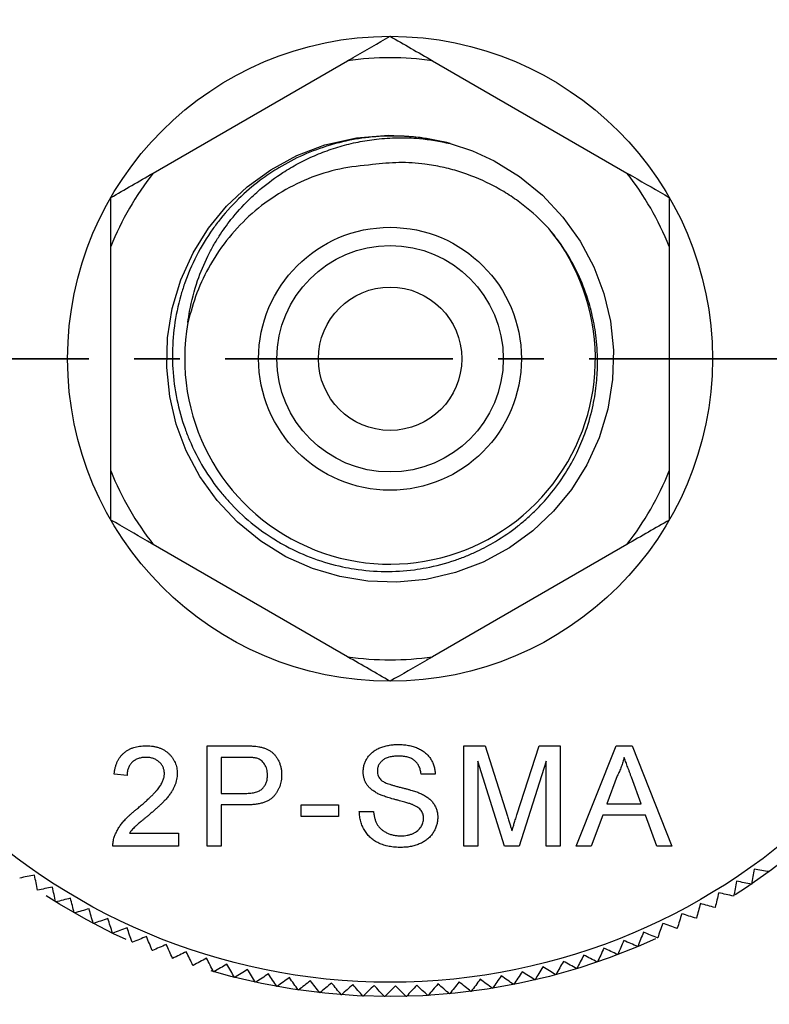
# Model space of a CAD drawing. Units: millimetres. Extents: x 2 to 278, y 1 to 215.
# Drawn here: x 66 to 87, y 78 to 105 of the extents above; entities that cross this region are included whole.
import ezdxf

# ---------------------------------------------------------------- set-up
doc = ezdxf.new("R2010")
doc.units = ezdxf.units.MM
doc.linetypes.add('CENTER', pattern=[10.16, 6.35, -1.27, 1.27, -1.27])
doc.linetypes.add('CENTERX2', pattern=[20.32, 12.7, -2.54, 2.54, -2.54])
doc.layers.add('BEMAßUNG', color=8, linetype='Continuous')
doc.styles.add('SLDTEXTSTYLE0', font='TXT', dxfattribs={"width": 0.75})
doc.dimstyles.new('SLDDIMSTYLE0', dxfattribs={"dimtxt": 2.116667, "dimasz": 2.5, "dimexe": 0, "dimexo": 0.0625, "dimgap": 0.529167, "dimtad": 0, "dimtih": 1, "dimtoh": 1, "dimdec": 1, "dimlfac": 0.5, "dimrnd": 1e-09, "dimzin": 12, "dimdsep": 46, "dimtxsty": 'SLDTEXTSTYLE0', "dimsah": 1, "dimcen": 0, "dimadec": 0, "dimazin": 3, "dimtfac": 1, "dimtdec": 3, "dimtofl": 0, "dimtmove": 0, "dimatfit": 3, "dimfxl": 1, "dimfrac": 2, "dimtolj": 1, "dimtzin": 12, "dimarcsym": 0})
doc.dimstyles.new('SLDDIMSTYLE5', dxfattribs={"dimtxt": 2.116667, "dimasz": 2.5, "dimexe": 0, "dimexo": 0.0625, "dimgap": 0.529167, "dimtad": 0, "dimtih": 1, "dimtoh": 1, "dimdec": 1, "dimlfac": 0.5, "dimrnd": 1e-09, "dimzin": 4, "dimdsep": 46, "dimtxsty": 'SLDTEXTSTYLE0', "dimsah": 1, "dimcen": 0, "dimadec": 0, "dimazin": 1, "dimtfac": 1, "dimtdec": 3, "dimtofl": 0, "dimtmove": 0, "dimatfit": 3, "dimfxl": 1, "dimfrac": 2, "dimtolj": 1, "dimtzin": 12, "dimarcsym": 0})

# ---------------------------------------------------------------- blocks, each defined once
blk = doc.blocks.new('_D')
at = {"layer": 'BEMAßUNG'}
for p, q in [((39.747, 118.862), (39.104, 118.862)), ((39.104, 118.862), (39.104, 115.499)), ((47.505, 118.862), (48.148, 118.862)), ((48.148, 118.862), (48.148, 115.499)), ((53.205, 118.862), (50.605, 118.862)), ((63.801, 108.267), (53.205, 118.862)), ((39.104, 115.499), (39.747, 115.499)), ((48.148, 115.499), (47.505, 115.499))]:
    blk.add_line(p, q, dxfattribs=at)
blk.add_solid([(63.801, 108.267), (62.266, 110.268), (61.799, 109.801)], dxfattribs=at)
at = {"layer": 'BEMAßUNG', "char_height": 2.1167, "attachment_point": 1, "style": 'SLDTEXTSTYLE0'}
for s, insert in [('%%c', (36.647, 122.02)), ('17.8mm', (39.842, 122.02)), ('0.70in', (39.747, 118.228))]:
    blk.add_mtext(s, dxfattribs=dict(at, insert=insert))
blk = doc.blocks.new('_D_10')
at = {"layer": 'BEMAßUNG'}
for p, q in [((51.795, 155.712), (51.152, 155.712)), ((51.152, 155.712), (51.152, 152.349)), ((59.553, 155.712), (60.196, 155.712)), ((60.196, 155.712), (60.196, 152.349)), ((65.253, 155.712), (62.653, 155.712)), ((66.06, 151.893), (65.253, 155.712)), ((51.152, 152.349), (51.795, 152.349)), ((60.196, 152.349), (59.553, 152.349))]:
    blk.add_line(p, q, dxfattribs=at)
blk.add_solid([(66.06, 151.893), (65.866, 154.407), (65.22, 154.27)], dxfattribs=at)
at = {"layer": 'BEMAßUNG', "char_height": 2.1167, "attachment_point": 1, "style": 'SLDTEXTSTYLE0'}
for s, insert in [('%%c', (48.695, 158.869)), ('50.0mm', (51.89, 158.869)), ('1.97in', (51.795, 155.077))]:
    blk.add_mtext(s, dxfattribs=dict(at, insert=insert))

msp = doc.modelspace()

# ---------------------------------------------------------------- linework, layer by layer
at = {"color": 7, "linetype": 'Continuous', "lineweight": 25}
for p, q in [((69.777, 100.864), (75.202, 103.997)), ((77.572, 103.997), (82.997, 100.864)), ((68.593, 92.548), (68.593, 98.813)), ((84.181, 98.813), (84.181, 92.548)), ((75.202, 87.364), (69.777, 90.497)), ((82.997, 90.497), (77.572, 87.364)), ((71.279, 84.881), (72.308, 84.881)), ((71.279, 82.081), (71.279, 84.881)), ((78.444, 84.881), (79.038, 84.881)), ((78.444, 82.081), (78.444, 84.881)), ((79.038, 84.881), (79.664, 82.916)), ((79.928, 82.949), (80.547, 84.881)), ((80.547, 84.881), (81.136, 84.881)), ((81.136, 84.881), (81.136, 82.081)), ((81.586, 82.081), (82.698, 84.881)), ((82.698, 84.881), (83.143, 84.881)), ((83.143, 84.881), (84.255, 82.081)), ((72.342, 84.557), (71.674, 84.557)), ((71.674, 84.557), (71.674, 83.552)), ((78.839, 84.45), (78.839, 82.081)), ((79.581, 82.081), (78.839, 84.45)), ((80.741, 84.45), (79.994, 82.081)), ((80.741, 82.081), (80.741, 84.45)), ((69.046, 84.055), (68.687, 84.091)), ((77.647, 84.091), (77.252, 84.091)), ((82.729, 84.04), (82.442, 83.265)), ((83.398, 83.265), (83.126, 84.001)), ((71.674, 83.552), (72.349, 83.552)), ((82.442, 83.265), (83.398, 83.265)), ((71.674, 83.229), (71.674, 82.081)), ((72.36, 83.229), (71.674, 83.229)), ((73.907, 83.229), (74.948, 83.229)), ((73.907, 82.906), (73.907, 83.229)), ((74.948, 83.229), (74.948, 82.906)), ((75.529, 83.05), (75.924, 83.05)), ((74.948, 82.906), (73.907, 82.906)), ((82.324, 82.942), (82.005, 82.081)), ((83.517, 82.942), (82.324, 82.942)), ((83.836, 82.081), (83.517, 82.942)), ((69.112, 82.439), (70.482, 82.439)), ((70.482, 82.439), (70.482, 82.081)), ((70.482, 82.081), (68.651, 82.081)), ((71.674, 82.081), (71.279, 82.081)), ((78.839, 82.081), (78.444, 82.081)), ((79.994, 82.081), (79.581, 82.081)), ((81.136, 82.081), (80.741, 82.081)), ((82.005, 82.081), (81.586, 82.081)), ((84.255, 82.081), (83.836, 82.081))]:
    msp.add_line(p, q, dxfattribs=at)
at = {"color": 7, "linetype": 'CENTER', "lineweight": 35}
msp.add_line((98.456, 95.681), (54.315, 95.681), dxfattribs=at)
at = {"color": 7, "linetype": 'Continuous', "lineweight": 25, "flags": 128}
for points in [[(78.064, 101.691), (78.685, 101.482), (79.292, 101.203), (79.997, 100.77), (80.644, 100.243), (81.214, 99.635), (81.695, 98.962), (82.076, 98.245), (82.355, 97.504), (82.538, 96.733), (82.622, 95.925), (82.6, 95.099), (82.467, 94.276), (82.225, 93.477), (81.883, 92.725), (81.452, 92.036), (80.95, 91.424), (80.374, 90.88), (79.717, 90.403), (78.99, 90.009), (78.21, 89.713), (77.398, 89.523), (76.575, 89.443), (75.763, 89.472), (74.982, 89.601), (74.224, 89.828), (73.482, 90.158), (72.777, 90.591), (72.13, 91.118), (71.56, 91.726), (71.079, 92.399), (70.698, 93.116), (70.419, 93.857), (70.236, 94.628), (70.152, 95.436), (70.174, 96.262), (70.307, 97.085), (70.549, 97.884), (70.891, 98.636), (71.322, 99.325), (71.824, 99.937), (72.4, 100.481), (73.057, 100.958), (73.784, 101.352), (74.564, 101.648), (75.45, 101.85), (76.346, 101.92), (77.224, 101.864), (78.064, 101.691), (78.064, 101.691)], [(86.973, 81.371), (86.973, 81.37), (86.972, 81.37), (86.972, 81.37), (86.971, 81.369), (86.971, 81.369), (86.971, 81.369), (86.97, 81.368), (86.97, 81.368)], [(66.547, 80.848), (66.546, 80.848), (66.546, 80.848), (66.546, 80.849), (66.545, 80.849), (66.545, 80.849), (66.544, 80.85), (66.544, 80.85), (66.543, 80.85)], [(86.481, 81.019), (86.481, 81.019), (86.48, 81.019), (86.48, 81.019), (86.479, 81.018), (86.479, 81.018), (86.479, 81.018), (86.478, 81.017), (86.478, 81.017)], [(67.056, 80.522), (67.056, 80.522), (67.055, 80.523), (67.055, 80.523), (67.054, 80.523), (67.054, 80.524), (67.053, 80.524), (67.053, 80.524), (67.052, 80.524)], [(85.978, 80.685), (85.977, 80.685), (85.977, 80.685), (85.976, 80.684), (85.976, 80.684), (85.975, 80.684), (85.975, 80.683), (85.974, 80.683), (85.974, 80.683)], [(85.463, 80.368), (85.462, 80.368), (85.462, 80.368), (85.461, 80.367), (85.461, 80.367), (85.46, 80.367), (85.46, 80.366), (85.46, 80.366), (85.459, 80.366)], [(67.576, 80.214), (67.576, 80.214), (67.575, 80.215), (67.575, 80.215), (67.574, 80.215), (67.574, 80.215), (67.573, 80.216), (67.573, 80.216), (67.572, 80.216)], [(84.938, 80.069), (84.937, 80.069), (84.937, 80.068), (84.936, 80.068), (84.936, 80.068), (84.935, 80.067), (84.935, 80.067), (84.934, 80.067), (84.934, 80.067)], [(68.107, 79.924), (68.106, 79.924), (68.106, 79.924), (68.105, 79.925), (68.105, 79.925), (68.104, 79.925), (68.104, 79.925), (68.103, 79.926), (68.103, 79.926)], [(84.403, 79.787), (84.402, 79.787), (84.402, 79.787), (84.401, 79.787), (84.401, 79.786), (84.4, 79.786), (84.4, 79.786), (84.399, 79.786), (84.399, 79.785)], [(68.646, 79.652), (68.646, 79.652), (68.645, 79.652), (68.645, 79.652), (68.644, 79.653), (68.644, 79.653), (68.643, 79.653), (68.643, 79.653), (68.642, 79.654)], [(83.858, 79.524), (83.858, 79.524), (83.857, 79.524), (83.857, 79.524), (83.856, 79.523), (83.856, 79.523), (83.855, 79.523), (83.855, 79.523), (83.854, 79.523)], [(69.195, 79.398), (69.195, 79.398), (69.194, 79.399), (69.194, 79.399), (69.193, 79.399), (69.193, 79.399), (69.192, 79.399), (69.192, 79.4), (69.191, 79.4)], [(69.752, 79.163), (69.752, 79.163), (69.751, 79.164), (69.751, 79.164), (69.75, 79.164), (69.75, 79.164), (69.749, 79.165), (69.749, 79.165), (69.748, 79.165)], [(83.305, 79.28), (83.305, 79.28), (83.304, 79.28), (83.304, 79.279), (83.303, 79.279), (83.303, 79.279), (83.302, 79.279), (83.302, 79.279), (83.301, 79.278)], [(70.317, 78.947), (70.316, 78.948), (70.316, 78.948), (70.315, 78.948), (70.315, 78.948), (70.314, 78.948), (70.314, 78.949), (70.313, 78.949), (70.313, 78.949)], [(82.745, 79.055), (82.744, 79.054), (82.744, 79.054), (82.743, 79.054), (82.742, 79.054), (82.742, 79.054), (82.741, 79.053), (82.741, 79.053), (82.74, 79.053)], [(70.889, 78.751), (70.888, 78.751), (70.888, 78.751), (70.887, 78.752), (70.887, 78.752), (70.886, 78.752), (70.885, 78.752), (70.885, 78.752), (70.884, 78.752)], [(81.601, 78.661), (81.601, 78.661), (81.6, 78.661), (81.6, 78.661), (81.599, 78.661), (81.599, 78.661), (81.598, 78.66), (81.598, 78.66), (81.597, 78.66)], [(82.176, 78.848), (82.176, 78.848), (82.175, 78.848), (82.175, 78.848), (82.174, 78.848), (82.174, 78.847), (82.173, 78.847), (82.173, 78.847), (82.172, 78.847)], [(71.467, 78.574), (71.466, 78.574), (71.466, 78.574), (71.465, 78.575), (71.465, 78.575), (71.464, 78.575), (71.463, 78.575), (71.463, 78.575), (71.462, 78.575)], [(72.05, 78.417), (72.05, 78.417), (72.049, 78.417), (72.049, 78.417), (72.048, 78.417), (72.048, 78.418), (72.047, 78.418), (72.047, 78.418), (72.046, 78.418)], [(80.434, 78.347), (80.434, 78.347), (80.433, 78.346), (80.433, 78.346), (80.432, 78.346), (80.431, 78.346), (80.431, 78.346), (80.43, 78.346), (80.43, 78.346)], [(81.021, 78.494), (81.02, 78.494), (81.019, 78.494), (81.019, 78.494), (81.018, 78.494), (81.018, 78.493), (81.017, 78.493), (81.017, 78.493), (81.016, 78.493)], [(72.639, 78.28), (72.639, 78.28), (72.638, 78.28), (72.637, 78.28), (72.637, 78.28), (72.636, 78.28), (72.636, 78.28), (72.635, 78.28), (72.635, 78.28)], [(73.232, 78.162), (73.232, 78.162), (73.231, 78.163), (73.231, 78.163), (73.23, 78.163), (73.229, 78.163), (73.229, 78.163), (73.228, 78.163), (73.228, 78.163)], [(73.829, 78.065), (73.828, 78.065), (73.828, 78.065), (73.827, 78.066), (73.827, 78.066), (73.826, 78.066), (73.826, 78.066), (73.825, 78.066), (73.824, 78.066)], [(79.248, 78.112), (79.248, 78.112), (79.247, 78.112), (79.247, 78.112), (79.246, 78.112), (79.246, 78.112), (79.245, 78.111), (79.244, 78.111), (79.244, 78.111)], [(79.843, 78.219), (79.843, 78.219), (79.842, 78.219), (79.842, 78.219), (79.841, 78.219), (79.841, 78.219), (79.84, 78.219), (79.839, 78.219), (79.839, 78.218)], [(74.428, 77.989), (74.428, 77.989), (74.427, 77.989), (74.427, 77.989), (74.426, 77.989), (74.426, 77.989), (74.425, 77.989), (74.425, 77.989), (74.424, 77.989)], [(75.03, 77.932), (75.03, 77.932), (75.029, 77.932), (75.029, 77.932), (75.028, 77.932), (75.028, 77.932), (75.027, 77.933), (75.026, 77.933), (75.026, 77.933)], [(75.634, 77.896), (75.633, 77.896), (75.633, 77.896), (75.632, 77.897), (75.632, 77.897), (75.631, 77.897), (75.63, 77.897), (75.63, 77.897), (75.629, 77.897)], [(76.238, 77.881), (76.238, 77.881), (76.237, 77.881), (76.236, 77.881), (76.236, 77.881), (76.235, 77.881), (76.235, 77.881), (76.234, 77.881), (76.234, 77.881)], [(76.843, 77.886), (76.842, 77.886), (76.842, 77.886), (76.841, 77.886), (76.84, 77.886), (76.84, 77.886), (76.839, 77.886), (76.839, 77.886), (76.838, 77.886)], [(77.447, 77.912), (77.446, 77.912), (77.445, 77.912), (77.445, 77.912), (77.444, 77.912), (77.444, 77.912), (77.443, 77.912), (77.443, 77.912), (77.442, 77.912)], [(78.049, 77.958), (78.049, 77.958), (78.048, 77.958), (78.048, 77.958), (78.047, 77.958), (78.047, 77.958), (78.046, 77.958), (78.045, 77.958), (78.045, 77.958)], [(78.65, 78.025), (78.65, 78.025), (78.649, 78.025), (78.649, 78.025), (78.648, 78.025), (78.647, 78.025), (78.647, 78.025), (78.646, 78.024), (78.646, 78.024)]]:
    msp.add_lwpolyline(points, dxfattribs=at)
at = {"color": 7, "linetype": 'Continuous', "lineweight": 25}
for radius in [17.4, 9, 3.668, 3.16, 2]:
    msp.add_circle((76.387, 95.681), radius, dxfattribs=at)
for radius, start, end in [(8.4, 81.8926, 98.1074), (8.4, 141.8926, 158.1074), (8.4, 21.8926, 38.1074), (5.732, 169.8118, 38.8976), (8.4, 201.8926, 218.1074), (8.4, 321.8926, 338.1074), (8.4, 261.8926, 278.1074)]:
    msp.add_arc((76.387, 95.681), radius, start, end, dxfattribs=at)
for points, knots in [([(75.202, 103.997), (75.255, 104.027), (75.659, 104.26), (76.048, 104.485), (76.387, 104.681)], [0, 0, 0, 0, 0.130574, 1, 1, 1, 1]), ([(76.387, 104.681), (76.581, 104.569), (76.969, 104.345), (77.37, 104.113), (77.572, 103.997)], [0, 0, 0, 0, 0.49933, 1, 1, 1, 1]), ([(78.064, 101.691), (77.813, 101.748), (77.39, 101.844), (76.693, 101.905), (75.993, 101.896), (75.3, 101.797), (74.622, 101.626), (73.965, 101.384), (73.346, 101.061), (72.765, 100.676), (72.205, 100.213), (71.751, 99.721), (71.331, 99.165), (70.97, 98.571), (70.697, 97.933), (70.49, 97.278), (70.349, 96.603), (70.304, 95.916), (70.326, 95.231), (70.416, 94.549), (70.601, 93.887), (70.849, 93.248), (71.16, 92.638), (71.553, 92.079), (71.996, 91.565), (72.489, 91.097), (73.042, 90.704), (73.627, 90.369), (74.245, 90.091), (74.895, 89.904), (75.559, 89.781), (76.231, 89.726), (76.903, 89.766), (77.564, 89.872), (78.051, 90.001), (78.519, 90.176), (78.896, 90.341), (79.387, 90.603), (79.846, 90.919), (80.207, 91.221), (80.508, 91.501), (80.885, 91.911), (81.275, 92.449), (81.597, 93.028), (81.855, 93.635), (82.042, 94.267), (82.151, 94.915), (82.192, 95.568), (82.159, 96.223), (82.048, 96.868), (81.87, 97.498), (81.66, 98.012), (81.384, 98.535), (81.136, 98.921), (80.92, 99.19), (80.848, 99.28)], [0, 0, 0, 0, 0.02282, 0.038281, 0.061836, 0.084657, 0.100119, 0.123679, 0.146414, 0.161817, 0.185282, 0.210627, 0.220856, 0.246898, 0.271946, 0.282054, 0.307779, 0.332738, 0.342809, 0.368438, 0.393398, 0.403471, 0.429114, 0.453812, 0.463779, 0.489146, 0.51372, 0.523636, 0.548869, 0.573444, 0.583361, 0.608607, 0.632954, 0.64278, 0.667788, 0.677412, 0.687036, 0.704197, 0.726593, 0.736216, 0.74584, 0.763003, 0.785409, 0.804494, 0.821522, 0.84375, 0.862684, 0.879572, 0.901611, 0.920545, 0.937435, 0.959482, 0.969522, 0.989776, 1, 1, 1, 1]), ([(70.745, 96.694), (70.76, 96.799), (70.816, 97.197), (70.983, 97.826), (71.233, 98.425), (71.449, 98.831), (71.657, 99.175), (71.973, 99.616), (72.375, 100.061), (72.86, 100.501), (73.322, 100.841), (73.749, 101.093), (74.046, 101.245), (74.352, 101.385), (74.747, 101.537), (75.24, 101.681), (75.663, 101.766), (76.02, 101.814), (76.405, 101.848), (76.805, 101.853), (77.394, 101.819), (77.779, 101.746), (78.064, 101.691)], [0, 0, 0, 0, 0.031907, 0.120652, 0.194904, 0.226811, 0.258718, 0.315613, 0.389838, 0.438376, 0.512093, 0.562087, 0.587196, 0.612425, 0.663091, 0.714484, 0.76662, 0.792815, 0.822642, 0.882641, 0.912833, 1, 1, 1, 1]), ([(80.848, 99.28), (80.806, 99.326), (80.55, 99.604), (80.142, 99.96), (79.613, 100.319), (79.056, 100.632), (78.461, 100.872), (77.843, 101.036), (77.285, 101.133), (76.631, 101.177), (76.144, 101.125), (75.898, 101.098)], [0, 0, 0, 0, 0.034278, 0.206314, 0.294587, 0.383509, 0.555438, 0.643656, 0.732531, 0.865012, 1, 1, 1, 1]), ([(68.593, 100.181), (68.787, 100.292), (69.174, 100.516), (69.576, 100.748), (69.777, 100.864)], [0, 0, 0, 0, 0.49933, 1, 1, 1, 1]), ([(75.898, 101.098), (75.591, 101.068), (74.977, 101.008), (74.09, 100.725), (73.263, 100.306), (72.518, 99.753), (71.876, 99.084), (71.362, 98.335), (70.971, 97.534), (70.821, 96.974), (70.745, 96.694)], [0, 0, 0, 0, 0.126944, 0.253888, 0.380832, 0.507776, 0.634614, 0.761472, 0.880736, 1, 1, 1, 1]), ([(82.997, 100.864), (83.049, 100.834), (83.453, 100.601), (83.842, 100.376), (84.181, 100.181)], [0, 0, 0, 0, 0.130574, 1, 1, 1, 1]), ([(68.593, 98.813), (68.593, 99.044), (68.593, 99.508), (68.593, 99.956), (68.593, 100.181)], [0, 0, 0, 0, 0.499248, 1, 1, 1, 1]), ([(84.181, 100.181), (84.181, 100.035), (84.181, 99.588), (84.181, 99.125), (84.181, 98.813)], [0, 0, 0, 0, 0.324414, 1, 1, 1, 1]), ([(68.593, 91.181), (68.593, 91.326), (68.593, 91.773), (68.593, 92.236), (68.593, 92.548)], [0, 0, 0, 0, 0.324414, 1, 1, 1, 1]), ([(84.181, 92.548), (84.181, 92.317), (84.181, 91.853), (84.181, 91.405), (84.181, 91.181)], [0, 0, 0, 0, 0.499248, 1, 1, 1, 1]), ([(69.777, 90.497), (69.725, 90.527), (69.321, 90.76), (68.932, 90.985), (68.593, 91.181)], [0, 0, 0, 0, 0.130574, 1, 1, 1, 1]), ([(84.181, 91.181), (83.988, 91.069), (83.6, 90.845), (83.198, 90.613), (82.997, 90.497)], [0, 0, 0, 0, 0.49933, 1, 1, 1, 1]), ([(76.387, 86.681), (76.193, 86.792), (75.805, 87.016), (75.404, 87.248), (75.202, 87.364)], [0, 0, 0, 0, 0.49933, 1, 1, 1, 1]), ([(77.572, 87.364), (77.519, 87.334), (77.116, 87.101), (76.726, 86.876), (76.387, 86.681)], [0, 0, 0, 0, 0.1305737, 1, 1, 1, 1]), ([(75.637, 84.15), (75.638, 84.184), (75.641, 84.253), (75.664, 84.355), (75.702, 84.452), (75.744, 84.53), (75.786, 84.588), (75.821, 84.63), (75.859, 84.669), (75.901, 84.706), (75.947, 84.739), (75.995, 84.77), (76.047, 84.797), (76.121, 84.831), (76.219, 84.865), (76.344, 84.895), (76.474, 84.913), (76.563, 84.915), (76.609, 84.916)], [0, 0, 0, 0, 0.074995, 0.149165, 0.223664, 0.300412, 0.33957, 0.378921, 0.418096, 0.45823, 0.498427, 0.539708, 0.582216, 0.625824, 0.715481, 0.807384, 0.901634, 1, 1, 1, 1]), ([(76.609, 84.916), (76.659, 84.915), (76.756, 84.913), (76.896, 84.895), (77.028, 84.863), (77.131, 84.827), (77.207, 84.791), (77.261, 84.763), (77.311, 84.731), (77.358, 84.696), (77.402, 84.658), (77.442, 84.617), (77.479, 84.573), (77.523, 84.511), (77.57, 84.428), (77.611, 84.321), (77.639, 84.208), (77.644, 84.13), (77.647, 84.091)], [0, 0, 0, 0, 0.100475, 0.195644, 0.286083, 0.372983, 0.415026, 0.456052, 0.495939, 0.535566, 0.574087, 0.612519, 0.651081, 0.689513, 0.766237, 0.84235, 0.919974, 1, 1, 1, 1]), ([(68.687, 84.091), (68.691, 84.122), (68.698, 84.183), (68.716, 84.271), (68.741, 84.353), (68.771, 84.43), (68.808, 84.501), (68.85, 84.567), (68.9, 84.625), (68.956, 84.679), (69.017, 84.727), (69.083, 84.768), (69.154, 84.803), (69.231, 84.832), (69.312, 84.853), (69.399, 84.869), (69.49, 84.879), (69.552, 84.88), (69.584, 84.881)], [0, 0, 0, 0, 0.070675, 0.137493, 0.201473, 0.262869, 0.32255, 0.380737, 0.43822, 0.495487, 0.553484, 0.611346, 0.670644, 0.731587, 0.794183, 0.859445, 0.928208, 1, 1, 1, 1]), ([(69.584, 84.881), (69.617, 84.88), (69.68, 84.879), (69.772, 84.868), (69.859, 84.851), (69.94, 84.827), (70.017, 84.795), (70.088, 84.757), (70.154, 84.712), (70.214, 84.66), (70.269, 84.603), (70.316, 84.542), (70.356, 84.477), (70.39, 84.41), (70.415, 84.339), (70.433, 84.265), (70.445, 84.187), (70.445, 84.135), (70.446, 84.108)], [0, 0, 0, 0, 0.0747119, 0.1455392, 0.2133391, 0.2786151, 0.3420942, 0.4038901, 0.4650634, 0.5265767, 0.5873283, 0.6463805, 0.7043453, 0.7616719, 0.8194179, 0.8780394, 0.9377955, 1, 1, 1, 1]), ([(72.308, 84.881), (72.35, 84.88), (72.43, 84.88), (72.542, 84.874), (72.638, 84.868), (72.696, 84.858), (72.723, 84.854)], [0, 0, 0, 0, 0.307163, 0.576853, 0.806633, 1, 1, 1, 1]), ([(72.723, 84.854), (72.755, 84.848), (72.818, 84.836), (72.906, 84.807), (72.987, 84.771), (73.06, 84.726), (73.126, 84.673), (73.184, 84.609), (73.236, 84.537), (73.28, 84.455), (73.316, 84.367), (73.342, 84.274), (73.358, 84.176), (73.36, 84.11), (73.361, 84.076)], [0, 0, 0, 0, 0.0892425, 0.1729768, 0.2526551, 0.3289534, 0.4046881, 0.4814989, 0.5618701, 0.645629, 0.7322912, 0.8191788, 0.9080747, 1, 1, 1, 1]), ([(69.577, 84.557), (69.557, 84.557), (69.519, 84.556), (69.463, 84.55), (69.411, 84.54), (69.361, 84.525), (69.314, 84.506), (69.27, 84.483), (69.229, 84.456), (69.191, 84.425), (69.158, 84.39), (69.128, 84.352), (69.103, 84.31), (69.083, 84.265), (69.066, 84.217), (69.054, 84.166), (69.048, 84.111), (69.047, 84.074), (69.046, 84.055)], [0, 0, 0, 0, 0.070696, 0.138358, 0.20337, 0.2657, 0.327256, 0.386512, 0.445858, 0.505173, 0.56378, 0.622343, 0.680824, 0.739795, 0.800801, 0.864239, 0.930631, 1, 1, 1, 1]), ([(70.087, 84.104), (70.087, 84.12), (70.086, 84.151), (70.079, 84.196), (70.069, 84.24), (70.052, 84.281), (70.033, 84.32), (70.008, 84.358), (69.979, 84.393), (69.946, 84.427), (69.91, 84.458), (69.87, 84.484), (69.828, 84.507), (69.783, 84.526), (69.735, 84.54), (69.684, 84.55), (69.631, 84.556), (69.595, 84.557), (69.577, 84.557)], [0, 0, 0, 0, 0.061762, 0.121174, 0.179421, 0.236843, 0.294322, 0.353191, 0.412721, 0.474522, 0.537057, 0.599591, 0.662367, 0.725246, 0.790316, 0.857724, 0.927232, 1, 1, 1, 1]), ([(72.665, 84.533), (72.657, 84.535), (72.639, 84.539), (72.61, 84.544), (72.577, 84.548), (72.539, 84.551), (72.496, 84.554), (72.449, 84.556), (72.397, 84.557), (72.361, 84.557), (72.342, 84.557)], [0, 0, 0, 0, 0.076383, 0.165986, 0.270715, 0.388824, 0.520602, 0.666029, 0.825243, 1, 1, 1, 1]), ([(72.966, 84.064), (72.965, 84.093), (72.964, 84.148), (72.947, 84.228), (72.922, 84.301), (72.885, 84.367), (72.841, 84.425), (72.788, 84.472), (72.73, 84.51), (72.687, 84.525), (72.665, 84.533)], [0, 0, 0, 0, 0.142895, 0.27688, 0.405407, 0.531833, 0.654225, 0.769811, 0.88411, 1, 1, 1, 1]), ([(76.625, 84.593), (76.6, 84.593), (76.551, 84.593), (76.482, 84.586), (76.417, 84.577), (76.358, 84.564), (76.304, 84.546), (76.255, 84.526), (76.211, 84.5), (76.173, 84.472), (76.14, 84.44), (76.111, 84.407), (76.086, 84.373), (76.066, 84.336), (76.05, 84.298), (76.04, 84.259), (76.033, 84.218), (76.032, 84.19), (76.032, 84.175)], [0, 0, 0, 0, 0.091511, 0.177143, 0.257108, 0.331198, 0.400592, 0.465625, 0.526973, 0.585443, 0.641399, 0.695044, 0.746782, 0.796959, 0.847545, 0.897439, 0.947649, 1, 1, 1, 1]), ([(77.252, 84.091), (77.25, 84.111), (77.245, 84.15), (77.233, 84.207), (77.215, 84.26), (77.195, 84.309), (77.171, 84.354), (77.143, 84.395), (77.11, 84.433), (77.074, 84.467), (77.033, 84.497), (76.988, 84.523), (76.939, 84.545), (76.885, 84.562), (76.826, 84.576), (76.763, 84.587), (76.695, 84.592), (76.648, 84.593), (76.625, 84.593)], [0, 0, 0, 0, 0.067155, 0.131403, 0.192732, 0.251253, 0.307704, 0.362699, 0.417778, 0.472304, 0.527873, 0.58523, 0.645057, 0.707952, 0.774434, 0.84494, 0.920404, 1, 1, 1, 1]), ([(82.92, 84.557), (82.91, 84.513), (82.888, 84.424), (82.843, 84.294), (82.792, 84.165), (82.75, 84.082), (82.729, 84.04)], [0, 0, 0, 0, 0.247294, 0.495608, 0.746359, 1, 1, 1, 1]), ([(83.126, 84.001), (83.116, 84.029), (83.095, 84.085), (83.065, 84.166), (83.037, 84.243), (83.01, 84.314), (82.985, 84.381), (82.963, 84.444), (82.94, 84.502), (82.927, 84.539), (82.92, 84.557)], [0, 0, 0, 0, 0.153148, 0.299433, 0.436426, 0.565671, 0.686508, 0.799269, 0.903395, 1, 1, 1, 1]), ([(69.334, 83.128), (69.37, 83.158), (69.44, 83.216), (69.538, 83.303), (69.627, 83.384), (69.707, 83.459), (69.777, 83.529), (69.838, 83.594), (69.891, 83.652), (69.934, 83.707), (69.971, 83.759), (70.002, 83.81), (70.028, 83.86), (70.049, 83.909), (70.066, 83.959), (70.078, 84.008), (70.086, 84.056), (70.087, 84.088), (70.087, 84.104)], [0, 0, 0, 0, 0.11141, 0.214526, 0.309417, 0.396087, 0.474284, 0.544374, 0.60642, 0.660582, 0.709794, 0.756451, 0.800767, 0.843168, 0.884295, 0.923885, 0.962359, 1, 1, 1, 1]), ([(70.446, 84.108), (70.445, 84.08), (70.444, 84.024), (70.432, 83.941), (70.411, 83.859), (70.384, 83.777), (70.346, 83.695), (70.299, 83.611), (70.24, 83.525), (70.184, 83.452), (70.132, 83.39), (70.085, 83.34), (70.031, 83.286), (69.972, 83.228), (69.906, 83.166), (69.833, 83.1), (69.753, 83.031), (69.698, 82.983), (69.669, 82.959)], [0, 0, 0, 0, 0.057945, 0.116018, 0.174826, 0.234683, 0.296827, 0.364061, 0.436192, 0.51426, 0.556976, 0.604856, 0.657675, 0.715751, 0.77884, 0.847501, 0.921228, 1, 1, 1, 1]), ([(76.05, 83.544), (76.017, 83.562), (75.954, 83.597), (75.868, 83.658), (75.796, 83.726), (75.737, 83.801), (75.692, 83.881), (75.661, 83.967), (75.64, 84.057), (75.638, 84.118), (75.637, 84.15)], [0, 0, 0, 0, 0.144805, 0.279512, 0.406394, 0.527502, 0.645393, 0.761885, 0.878942, 1, 1, 1, 1]), ([(76.032, 84.175), (76.033, 84.151), (76.035, 84.105), (76.055, 84.038), (76.086, 83.978), (76.117, 83.945), (76.132, 83.928)], [0, 0, 0, 0, 0.262741, 0.509957, 0.753327, 1, 1, 1, 1]), ([(72.349, 83.552), (72.376, 83.553), (72.428, 83.554), (72.503, 83.56), (72.572, 83.57), (72.634, 83.585), (72.691, 83.603), (72.742, 83.626), (72.787, 83.653), (72.826, 83.685), (72.859, 83.721), (72.888, 83.76), (72.912, 83.802), (72.931, 83.849), (72.948, 83.898), (72.958, 83.95), (72.965, 84.006), (72.966, 84.045), (72.966, 84.064)], [0, 0, 0, 0, 0.087731, 0.169006, 0.244802, 0.314232, 0.378942, 0.439172, 0.495787, 0.549435, 0.602, 0.654255, 0.706905, 0.761202, 0.816862, 0.87467, 0.936008, 1, 1, 1, 1]), ([(73.361, 84.076), (73.36, 84.047), (73.359, 83.99), (73.349, 83.906), (73.332, 83.825), (73.308, 83.748), (73.277, 83.674), (73.24, 83.604), (73.195, 83.537), (73.145, 83.473), (73.085, 83.414), (73.013, 83.364), (72.931, 83.322), (72.837, 83.289), (72.733, 83.262), (72.619, 83.242), (72.493, 83.231), (72.405, 83.23), (72.36, 83.229)], [0, 0, 0, 0, 0.058048, 0.114213, 0.168892, 0.222626, 0.275651, 0.328725, 0.381659, 0.435953, 0.491264, 0.548993, 0.610417, 0.676248, 0.747409, 0.824866, 0.909026, 1, 1, 1, 1]), ([(76.132, 83.928), (76.142, 83.92), (76.163, 83.901), (76.203, 83.877), (76.253, 83.853), (76.312, 83.828), (76.382, 83.804), (76.461, 83.779), (76.55, 83.754), (76.646, 83.729), (76.744, 83.705), (76.836, 83.681), (76.921, 83.658), (76.998, 83.636), (77.068, 83.614), (77.13, 83.593), (77.184, 83.573), (77.218, 83.559), (77.233, 83.552)], [0, 0, 0, 0, 0.032743, 0.07241, 0.119611, 0.174673, 0.237345, 0.308352, 0.38763, 0.474784, 0.563332, 0.645136, 0.720203, 0.789134, 0.851497, 0.907331, 0.956969, 1, 1, 1, 1]), ([(77.026, 83.234), (77.016, 83.238), (76.993, 83.247), (76.955, 83.26), (76.91, 83.275), (76.856, 83.291), (76.795, 83.308), (76.726, 83.328), (76.648, 83.348), (76.566, 83.37), (76.482, 83.392), (76.403, 83.415), (76.329, 83.437), (76.261, 83.459), (76.2, 83.481), (76.144, 83.502), (76.095, 83.522), (76.064, 83.537), (76.05, 83.544)], [0, 0, 0, 0, 0.0312, 0.070487, 0.117215, 0.171576, 0.234122, 0.303963, 0.382156, 0.467646, 0.554335, 0.635074, 0.710037, 0.779092, 0.842966, 0.901001, 0.953246, 1, 1, 1, 1]), ([(77.233, 83.552), (77.253, 83.543), (77.293, 83.525), (77.349, 83.494), (77.401, 83.461), (77.449, 83.427), (77.493, 83.391), (77.533, 83.352), (77.569, 83.313), (77.6, 83.27), (77.628, 83.226), (77.653, 83.181), (77.673, 83.134), (77.69, 83.086), (77.702, 83.035), (77.712, 82.983), (77.718, 82.93), (77.719, 82.894), (77.719, 82.875)], [0, 0, 0, 0, 0.074931, 0.147078, 0.216364, 0.282503, 0.346688, 0.408836, 0.469262, 0.528432, 0.587001, 0.644416, 0.702189, 0.759767, 0.81849, 0.877633, 0.93802, 1, 1, 1, 1]), ([(68.689, 82.33), (68.701, 82.362), (68.725, 82.429), (68.774, 82.526), (68.831, 82.621), (68.888, 82.699), (68.939, 82.762), (68.982, 82.81), (69.03, 82.86), (69.082, 82.911), (69.139, 82.964), (69.199, 83.018), (69.265, 83.073), (69.311, 83.109), (69.334, 83.128)], [0, 0, 0, 0, 0.100388, 0.204407, 0.310686, 0.422157, 0.480685, 0.543238, 0.6095, 0.679555, 0.753841, 0.831641, 0.913813, 1, 1, 1, 1]), ([(76.702, 82.045), (76.671, 82.045), (76.612, 82.045), (76.524, 82.051), (76.44, 82.06), (76.36, 82.073), (76.283, 82.09), (76.211, 82.11), (76.141, 82.133), (76.076, 82.161), (76.015, 82.193), (75.956, 82.227), (75.902, 82.266), (75.851, 82.309), (75.802, 82.355), (75.758, 82.405), (75.717, 82.458), (75.679, 82.515), (75.646, 82.575), (75.616, 82.637), (75.59, 82.701), (75.57, 82.767), (75.553, 82.835), (75.541, 82.905), (75.532, 82.977), (75.53, 83.025), (75.529, 83.05)], [0, 0, 0, 0, 0.052493, 0.102825, 0.151397, 0.198033, 0.242876, 0.285999, 0.327849, 0.368395, 0.407852, 0.446838, 0.485166, 0.523341, 0.561602, 0.59992, 0.638496, 0.677791, 0.71729, 0.756605, 0.796068, 0.835886, 0.875714, 0.916263, 0.95776, 1, 1, 1, 1]), ([(75.924, 83.05), (75.928, 83.014), (75.937, 82.946), (75.96, 82.85), (75.99, 82.763), (76.027, 82.685), (76.077, 82.616), (76.136, 82.554), (76.208, 82.5), (76.289, 82.453), (76.38, 82.415), (76.476, 82.387), (76.579, 82.371), (76.649, 82.369), (76.685, 82.368)], [0, 0, 0, 0, 0.093796, 0.180188, 0.260363, 0.334847, 0.407093, 0.481448, 0.559271, 0.64227, 0.728586, 0.815978, 0.906035, 1, 1, 1, 1]), ([(77.324, 82.856), (77.323, 82.876), (77.321, 82.916), (77.309, 82.974), (77.286, 83.026), (77.257, 83.076), (77.215, 83.122), (77.163, 83.164), (77.099, 83.202), (77.051, 83.223), (77.026, 83.234)], [0, 0, 0, 0, 0.117768, 0.230176, 0.339843, 0.450625, 0.566943, 0.696021, 0.839438, 1, 1, 1, 1]), ([(69.669, 82.959), (69.645, 82.939), (69.598, 82.901), (69.531, 82.846), (69.472, 82.795), (69.418, 82.751), (69.371, 82.71), (69.331, 82.676), (69.297, 82.646), (69.246, 82.6), (69.182, 82.534), (69.135, 82.47), (69.112, 82.439)], [0, 0, 0, 0, 0.1242, 0.23683, 0.339495, 0.431254, 0.511455, 0.581223, 0.640495, 0.688308, 0.850333, 1, 1, 1, 1]), ([(76.685, 82.368), (76.716, 82.368), (76.778, 82.369), (76.867, 82.383), (76.951, 82.403), (77.028, 82.432), (77.098, 82.468), (77.159, 82.511), (77.211, 82.56), (77.252, 82.615), (77.284, 82.674), (77.307, 82.733), (77.321, 82.795), (77.323, 82.836), (77.324, 82.856)], [0, 0, 0, 0, 0.105584, 0.205868, 0.300947, 0.393002, 0.480949, 0.562874, 0.641461, 0.717742, 0.791772, 0.862716, 0.931777, 1, 1, 1, 1]), ([(77.719, 82.875), (77.717, 82.839), (77.714, 82.766), (77.689, 82.659), (77.65, 82.555), (77.604, 82.473), (77.561, 82.41), (77.524, 82.365), (77.484, 82.323), (77.44, 82.283), (77.393, 82.246), (77.343, 82.213), (77.289, 82.181), (77.212, 82.143), (77.11, 82.103), (76.981, 82.07), (76.844, 82.048), (76.75, 82.046), (76.702, 82.045)], [0, 0, 0, 0, 0.074816, 0.148535, 0.223872, 0.301297, 0.340894, 0.38034, 0.420127, 0.45995, 0.500831, 0.541907, 0.584439, 0.62808, 0.717267, 0.80786, 0.901925, 1, 1, 1, 1]), ([(79.664, 82.916), (79.671, 82.893), (79.684, 82.85), (79.704, 82.788), (79.722, 82.73), (79.738, 82.677), (79.753, 82.628), (79.767, 82.583), (79.779, 82.542), (79.787, 82.517), (79.79, 82.505)], [0, 0, 0, 0, 0.162526, 0.314315, 0.454978, 0.584519, 0.704567, 0.813495, 0.911681, 1, 1, 1, 1]), ([(79.79, 82.505), (79.794, 82.518), (79.802, 82.546), (79.816, 82.591), (79.83, 82.64), (79.847, 82.693), (79.865, 82.751), (79.884, 82.813), (79.906, 82.88), (79.92, 82.926), (79.928, 82.949)], [0, 0, 0, 0, 0.089205, 0.189833, 0.299233, 0.419261, 0.549207, 0.689074, 0.839579, 1, 1, 1, 1]), ([(68.651, 82.081), (68.651, 82.102), (68.651, 82.144), (68.658, 82.207), (68.67, 82.27), (68.682, 82.309), (68.689, 82.33)], [0, 0, 0, 0, 0.252643, 0.50444, 0.750407, 1, 1, 1, 1])]:
    msp.add_open_spline(points, degree=3, knots=knots, dxfattribs=at)
for points in [[(86.551, 81.438), (86.528, 81.298), (86.505, 81.159), (86.481, 81.019)], [(86.97, 81.368), (86.831, 81.391), (86.691, 81.415), (86.551, 81.438)], [(66.466, 81.267), (66.327, 81.242), (66.188, 81.216), (66.049, 81.19)], [(66.543, 80.85), (66.518, 80.989), (66.492, 81.128), (66.466, 81.267)], [(86.062, 81.101), (86.034, 80.962), (86.006, 80.823), (85.978, 80.685)], [(86.478, 81.017), (86.339, 81.045), (86.201, 81.073), (86.062, 81.101)], [(66.961, 80.939), (66.823, 80.908), (66.685, 80.878), (66.547, 80.848)], [(67.052, 80.524), (67.022, 80.662), (66.992, 80.8), (66.961, 80.939)], [(67.467, 80.627), (67.33, 80.592), (67.193, 80.557), (67.056, 80.522)], [(67.572, 80.216), (67.538, 80.353), (67.502, 80.49), (67.467, 80.627)], [(85.561, 80.781), (85.528, 80.643), (85.496, 80.505), (85.463, 80.368)], [(85.974, 80.683), (85.837, 80.715), (85.699, 80.748), (85.561, 80.781)], [(67.984, 80.333), (67.847, 80.293), (67.712, 80.254), (67.576, 80.214)], [(68.103, 79.926), (68.063, 80.061), (68.023, 80.197), (67.984, 80.333)], [(85.05, 80.478), (85.012, 80.341), (84.975, 80.205), (84.938, 80.069)], [(85.459, 80.366), (85.323, 80.403), (85.187, 80.44), (85.05, 80.478)], [(68.51, 80.057), (68.375, 80.012), (68.241, 79.968), (68.107, 79.924)], [(68.642, 79.654), (68.598, 79.788), (68.554, 79.922), (68.51, 80.057)], [(84.529, 80.193), (84.487, 80.057), (84.445, 79.922), (84.403, 79.787)], [(84.934, 80.067), (84.799, 80.108), (84.664, 80.15), (84.529, 80.193)], [(69.045, 79.798), (68.912, 79.749), (68.779, 79.7), (68.646, 79.652)], [(69.191, 79.4), (69.142, 79.532), (69.094, 79.665), (69.045, 79.798)], [(83.998, 79.925), (83.951, 79.791), (83.905, 79.658), (83.858, 79.524)], [(84.399, 79.785), (84.265, 79.832), (84.132, 79.878), (83.998, 79.925)], [(69.588, 79.558), (69.457, 79.504), (69.326, 79.451), (69.195, 79.398)], [(69.748, 79.165), (69.695, 79.296), (69.642, 79.427), (69.588, 79.558)], [(82.911, 79.445), (82.855, 79.314), (82.8, 79.184), (82.745, 79.055)], [(83.301, 79.278), (83.172, 79.334), (83.042, 79.389), (82.911, 79.445)], [(83.459, 79.676), (83.407, 79.543), (83.356, 79.412), (83.305, 79.28)], [(83.854, 79.523), (83.723, 79.573), (83.591, 79.624), (83.459, 79.676)], [(70.14, 79.336), (70.01, 79.278), (69.881, 79.221), (69.752, 79.163)], [(70.313, 78.949), (70.255, 79.078), (70.197, 79.207), (70.14, 79.336)], [(82.356, 79.233), (82.296, 79.104), (82.236, 78.976), (82.176, 78.848)], [(82.74, 79.053), (82.613, 79.113), (82.484, 79.173), (82.356, 79.233)], [(70.698, 79.134), (70.571, 79.071), (70.444, 79.009), (70.317, 78.947)], [(70.884, 78.752), (70.822, 78.879), (70.76, 79.006), (70.698, 79.134)], [(71.263, 78.95), (71.138, 78.883), (71.013, 78.817), (70.889, 78.751)], [(71.462, 78.575), (71.396, 78.7), (71.33, 78.825), (71.263, 78.95)], [(81.226, 78.865), (81.157, 78.741), (81.089, 78.618), (81.021, 78.494)], [(81.597, 78.66), (81.474, 78.728), (81.35, 78.797), (81.226, 78.865)], [(81.794, 79.039), (81.73, 78.913), (81.665, 78.787), (81.601, 78.661)], [(82.172, 78.847), (82.046, 78.911), (81.92, 78.975), (81.794, 79.039)], [(71.834, 78.786), (71.712, 78.715), (71.589, 78.644), (71.467, 78.574)], [(72.046, 78.418), (71.976, 78.54), (71.905, 78.663), (71.834, 78.786)], [(72.411, 78.641), (72.29, 78.566), (72.17, 78.491), (72.05, 78.417)], [(72.635, 78.28), (72.56, 78.4), (72.486, 78.52), (72.411, 78.641)], [(80.652, 78.711), (80.579, 78.589), (80.507, 78.468), (80.434, 78.347)], [(81.016, 78.493), (80.895, 78.565), (80.774, 78.638), (80.652, 78.711)], [(72.992, 78.516), (72.874, 78.437), (72.756, 78.358), (72.639, 78.28)], [(73.228, 78.163), (73.149, 78.28), (73.071, 78.398), (72.992, 78.516)], [(73.576, 78.41), (73.461, 78.327), (73.347, 78.245), (73.232, 78.162)], [(73.824, 78.066), (73.742, 78.18), (73.659, 78.295), (73.576, 78.41)], [(74.165, 78.325), (74.052, 78.238), (73.94, 78.152), (73.829, 78.065)], [(74.424, 77.989), (74.338, 78.101), (74.251, 78.213), (74.165, 78.325)], [(78.904, 78.365), (78.819, 78.251), (78.735, 78.138), (78.65, 78.025)], [(79.244, 78.111), (79.131, 78.196), (79.018, 78.28), (78.904, 78.365)], [(79.49, 78.46), (79.41, 78.344), (79.329, 78.228), (79.248, 78.112)], [(79.839, 78.218), (79.723, 78.299), (79.607, 78.38), (79.49, 78.46)], [(80.073, 78.576), (79.996, 78.457), (79.92, 78.338), (79.843, 78.219)], [(80.43, 78.346), (80.311, 78.422), (80.193, 78.499), (80.073, 78.576)], [(74.755, 78.259), (74.646, 78.169), (74.537, 78.079), (74.428, 77.989)], [(75.026, 77.933), (74.936, 78.041), (74.846, 78.15), (74.755, 78.259)], [(75.348, 78.214), (75.242, 78.12), (75.136, 78.026), (75.03, 77.932)], [(75.629, 77.897), (75.536, 78.002), (75.442, 78.108), (75.348, 78.214)], [(75.941, 78.189), (75.839, 78.091), (75.736, 77.994), (75.634, 77.896)], [(76.234, 77.881), (76.136, 77.983), (76.039, 78.086), (75.941, 78.189)], [(76.536, 78.184), (76.436, 78.083), (76.337, 77.982), (76.238, 77.881)], [(76.838, 77.886), (76.738, 77.985), (76.637, 78.084), (76.536, 78.184)], [(77.13, 78.199), (77.034, 78.094), (76.938, 77.99), (76.843, 77.886)], [(77.442, 77.912), (77.338, 78.007), (77.234, 78.103), (77.13, 78.199)], [(77.723, 78.234), (77.63, 78.126), (77.538, 78.019), (77.447, 77.912)], [(78.045, 77.958), (77.938, 78.05), (77.83, 78.142), (77.723, 78.234)], [(78.314, 78.29), (78.226, 78.179), (78.137, 78.068), (78.049, 77.958)], [(78.646, 78.024), (78.536, 78.113), (78.425, 78.201), (78.314, 78.29)]]:
    msp.add_open_spline(points, degree=3, dxfattribs=at)
at = {"layer": 'BEMAßUNG', "linetype": 'CENTERX2'}
msp.add_circle((76.387, 95.681), 17.8, dxfattribs=at)

# ---------------------------------------------------------------- dimensions: what is measured, and where the dimension line sits
at = {"layer": 'BEMAßUNG'}
for p1, p2, dimstyle, picture, middle in [((86.714, 54.049), (66.06, 151.893), 'SLDDIMSTYLE5', '_D_10', (55.674, 155.712)), ((88.974, 83.094), (63.801, 108.267), 'SLDDIMSTYLE0', '_D', (43.626, 118.862))]:
    dim = msp.add_diameter_dim_2p(p1=p1, p2=p2, dimstyle=dimstyle, dxfattribs=at)
    dim.commit()
    dim.dimension.update_dxf_attribs({"geometry": picture, "text_midpoint": middle, "dimtype": 163})

doc.saveas('drawing.dxf')
